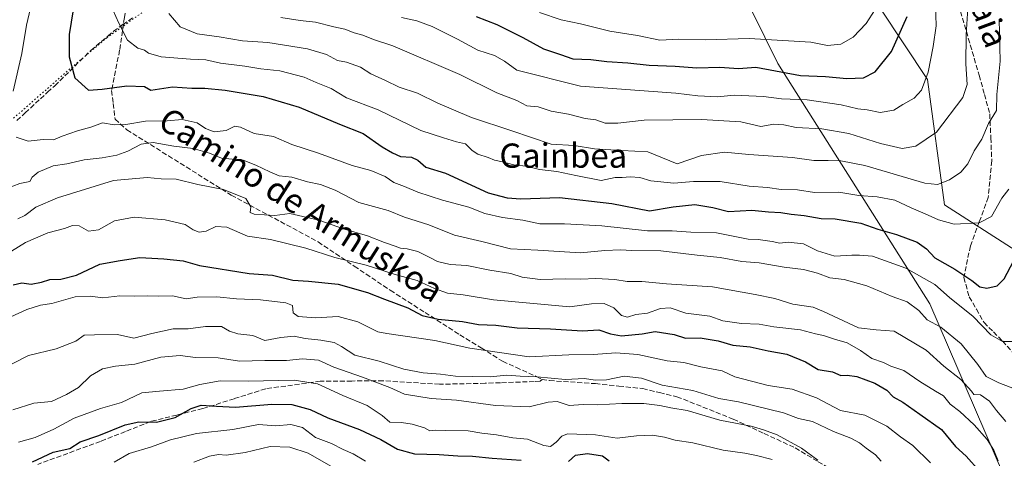
# Model space of a CAD drawing. Units: metres. Extents: x 661701 to 665161, y 4744212 to 4746606.
# Drawn here: x 662004 to 662329, y 4744601 to 4744746 of the extents above; entities that cross this region are included whole.
import ezdxf
from ezdxf.enums import TextEntityAlignment as Align

# ---------------------------------------------------------------- set-up
doc = ezdxf.new("R2010")
doc.units = ezdxf.units.M
doc.header["$MEASUREMENT"] = 0
doc.linetypes.add('DGN Style 3', pattern=[2.307223, 1.648017, -0.659207])
doc.linetypes.add('DGN Style 5', pattern=[1.153612, 0.494405, -0.659207])
for name, color, linetype, lineweight in [('Arbolado forestal CxS', 92, 'Continuous', 0), ('Curva de nivel maestra', 30, 'Continuous', 30), ('Curva de nivel normal', 30, 'Continuous', 0), ('Pastizal CxS', 92, 'Continuous', 0), ('Senda', 7, 'DGN Style 3', 0), ('Texto cartográfico', 7, 'Continuous', 0), ('Vía pecuaria eje', 92, 'DGN Style 5', 0)]:
    doc.layers.add(name, color=color, linetype=linetype, lineweight=lineweight)
doc.styles.add('Style-Arial', font='txt')

# ---------------------------------------------------------------- blocks, each defined once
blk = doc.blocks.new('*U8')
at = {"layer": 'Arbolado forestal CxS', "color": 92, "linetype": 'Continuous', "lineweight": 0}
for points in [[(662360.217, 4745228.3202, 1350.2841), (662332.0527, 4745212.5829, 1346.5977), (662307.5815, 4745187.8948, 1342.836), (662269.8341, 4745148.8081, 1335.6598), (662246.5408, 4745115.8121, 1333.5524), (662221.4072, 4745080.2273, 1334.4073), (662196.4761, 4745072.678, 1325.5023), (662189.8529, 4745049.0885, 1317.9), (662198.7363, 4745023.9189, 1320.3416), (662210.5799, 4744999.4894, 1323.462), (662215.7615, 4744975.8005, 1322.7053), (662197.9943, 4744954.3323, 1316.5058), (662205.3967, 4744931.3838, 1318.9485), (662192.811, 4744875.1231, 1315.2896), (662171.7615, 4744835.6642, 1310.2323), (662161.751, 4744813.2419, 1306.9444), (662163.9895, 4744786.3586, 1298.1594), (662189.7425, 4744793.079, 1305.9538), (662228.9324, 4744782.9966, 1303.488), (662254.4695, 4744731.0834, 1276.3571), (662304.7729, 4744651.7112, 1242.0752), (662329.0849, 4744595.1701, 1228.6278)], [(662337.5411, 4744666.4963, 1249.4716), (662309.5487, 4744684.4195, 1257.8206), (662303.9512, 4744725.8666, 1270.3118), (662288.2756, 4744749.3904, 1279.4707), (662270.3609, 4744770.6741, 1288.2631), (662238.2489, 4744818.9587, 1307.1725), (662220.7851, 4744831.2119, 1315.0492), (662202.0607, 4744854.6885, 1318.332), (662214.2797, 4744869.1999, 1319.5447), (662220.2021, 4744889.9273, 1319.627), (662231.3082, 4744958.0337, 1323.2844), (662232.7887, 4744982.4623, 1327.1454), (662235.7497, 4744995.7879, 1329.6812), (662257.6268, 4745001.2005, 1323.7451), (662266.4787, 4745009.0682, 1320.5351), (662280.2488, 4745002.1841, 1312.7706), (662286.1495, 4744985.4635, 1307.4698), (662292.0502, 4744962.8429, 1300.8869), (662314.6717, 4744947.1058, 1286.5911), (662330.4075, 4744942.1885, 1276.3944)]]:
    blk.add_polyline3d(points, dxfattribs=at)

msp = doc.modelspace()

# ---------------------------------------------------------------- linework, layer by layer
at = {"layer": 'Arbolado forestal CxS', "color": 92, "linetype": 'Continuous', "lineweight": 0}
for points in [[(662360.217, 4745228.3202, 1350.2841), (662332.0527, 4745212.5829, 1346.5977), (662307.5815, 4745187.8948, 1342.836), (662269.8341, 4745148.8081, 1335.6598), (662246.5408, 4745115.8121, 1333.5524), (662221.4072, 4745080.2273, 1334.4073), (662196.4761, 4745072.678, 1325.5023), (662189.8529, 4745049.0885, 1317.9), (662198.7363, 4745023.9189, 1320.3416), (662210.5799, 4744999.4894, 1323.462), (662215.7615, 4744975.8005, 1322.7053), (662197.9943, 4744954.3323, 1316.5058), (662205.3967, 4744931.3838, 1318.9485), (662192.811, 4744875.1231, 1315.2896), (662171.7615, 4744835.6642, 1310.2323), (662161.751, 4744813.2419, 1306.9444), (662163.9895, 4744786.3586, 1298.1594), (662189.7425, 4744793.079, 1305.9538), (662228.9324, 4744782.9966, 1303.488), (662254.4695, 4744731.0834, 1276.3571), (662304.7729, 4744651.7112, 1242.0752), (662329.0849, 4744595.1701, 1228.6278)], [(662366.8127, 4744585.3448, 1233.9694), (662373.3703, 4744622.8088, 1233.3114), (662358.8147, 4744642.9725, 1239.7377), (662365.5329, 4744659.7751, 1238.6573), (662353.2281, 4744669.4761, 1244.8153), (662337.5411, 4744666.4963, 1249.4716), (662309.5487, 4744684.4195, 1257.8206), (662303.9512, 4744725.8666, 1270.3118), (662288.2756, 4744749.3904, 1279.4707), (662270.3609, 4744770.6741, 1288.2631), (662238.2489, 4744818.9587, 1307.1725), (662220.7851, 4744831.2119, 1315.0492), (662202.0607, 4744854.6885, 1318.332), (662214.2797, 4744869.1999, 1319.5447), (662220.2021, 4744889.9273, 1319.627), (662231.3082, 4744958.0337, 1323.2844), (662232.7887, 4744982.4623, 1327.1454), (662235.7497, 4744995.7879, 1329.6812)]]:
    msp.add_polyline3d(points, dxfattribs=at)
at = {"layer": 'Curva de nivel maestra', "color": 30, "linetype": 'Continuous', "lineweight": 30, "flags": 128}
for points, elevation in [([(662022.15, 4744752.3901), (662020.24, 4744740.6601), (662020.27, 4744733.3001), (662022.1, 4744726.3201), (662026.62, 4744722.3101), (662031.2, 4744722.5901), (662039.35, 4744723.6801), (662045.18, 4744723.4701), (662047.27, 4744722.3301), (662054.45, 4744723.4301), (662060.84, 4744722.9601), (662065.05, 4744722.9101), (662071.83, 4744722.3001), (662084.43, 4744720.2301), (662096.27, 4744716.6301), (662109.6, 4744711.0401), (662117.47, 4744707.9501), (662123.74, 4744703.6001), (662127.18, 4744701.6001), (662129.72, 4744700.3601), (662133.37, 4744700.1201), (662135.5, 4744699.1701), (662138.18, 4744696.8601), (662144.62, 4744694.8301), (662158.75, 4744688.4101), (662165.01, 4744686.7701), (662169.57, 4744686.4401), (662182.27, 4744686.8001), (662199.58, 4744684.8901), (662212.08, 4744682.4301), (662219.85, 4744683.7401), (662227.02, 4744684.5501), (662232.99, 4744683.5501), (662238.19, 4744682.2101), (662245.94, 4744682.6301), (662251.43, 4744682.1201), (662255.52, 4744681.8601), (662258.94, 4744681.2901), (662263.22, 4744680.8701), (662268.86, 4744679.8501), (662273.46, 4744679.8001), (662281.87, 4744678.4101), (662287.58, 4744676.3701), (662293.72, 4744674.6501), (662300.49, 4744672.0701), (662303.64, 4744669.9001), (662306.35, 4744666.9401), (662312.94, 4744663.2001), (662318.6, 4744659.4701), (662321.27, 4744657.2801), (662323.6, 4744656.8901), (662326.94, 4744657.6801), (662329.27, 4744659.9201), (662332.33, 4744665.8601)], 1250), ([(662154.77, 4744746.6001), (662161.66, 4744744.0301), (662170.2, 4744739.7401), (662177.04, 4744735.9301), (662182.68, 4744734.1201), (662186.69, 4744732.6601), (662192.71, 4744732.4601), (662197.94, 4744731.7701), (662204.94, 4744731.3201), (662211.94, 4744730.5701), (662220.6, 4744730.2001), (662227.69, 4744729.7101), (662235.3, 4744729.8601), (662241.46, 4744729.4401), (662247.27, 4744729.8601), (662261.98, 4744727.1201), (662270.29, 4744726.8401), (662277.33, 4744726.1001), (662282.78, 4744726.3601), (662286.62, 4744728.3801), (662292.05, 4744735.1101), (662297.19, 4744746.5901)], 1275), ([(662001.74, 4744658.0001), (662004.6, 4744658.6201), (662007.67, 4744658.2101), (662011.06, 4744658.8201), (662013.9, 4744659.7701), (662017.52, 4744659.8701), (662022.7, 4744661.1301), (662030.38, 4744664.7601), (662037.15, 4744665.9801), (662043.6, 4744666.9701), (662051.53, 4744666.5501), (662057.94, 4744665.9601), (662063.34, 4744664.3601), (662079.7, 4744661.7201), (662087.46, 4744661.1501), (662094.18, 4744659.5301), (662099.36, 4744659.1901), (662109.17, 4744658.1901), (662118.86, 4744655.4101), (662124.5, 4744653.2201), (662132.19, 4744650.4001), (662136.95, 4744647.9001), (662142.19, 4744646.6801), (662150.27, 4744645.8901), (662155.6, 4744644.8501), (662161.27, 4744644.6701), (662168.28, 4744643.7901), (662179.32, 4744643.4401), (662189.95, 4744642.8001), (662195.29, 4744643.0801), (662199.22, 4744641.8301), (662202.79, 4744641.1401), (662209.6, 4744641.7801), (662213.91, 4744642.5601), (662220.22, 4744641.5701), (662223.96, 4744640.3401), (662228.77, 4744640.4601), (662234.74, 4744639.4501), (662239.61, 4744638.0701), (662245.36, 4744637.4601), (662251.29, 4744636.1501), (662257.43, 4744635.0701), (662263.59, 4744632.5601), (662267.77, 4744630.0401), (662272.6, 4744629.2801), (662275.27, 4744628.0701), (662277.36, 4744628.1601), (662280.61, 4744627.7401), (662286.54, 4744625.5501), (662290.48, 4744623.1601), (662292.6, 4744620.9401), (662295.82, 4744619.1801), (662301.46, 4744615.2901), (662308.56, 4744610.2001), (662313.22, 4744604.5301), (662316.74, 4744601.4201), (662321.24, 4744596.3701)], 1225), ([(662008.12, 4744599.4701), (662014.96, 4744602.7501), (662020.52, 4744603.9701), (662023.9, 4744606.1601), (662030.04, 4744608.2001), (662038.77, 4744611.7901), (662043.3, 4744612.7401), (662049.15, 4744612.5701), (662055.27, 4744614.1201), (662060.6, 4744617.1801), (662063.94, 4744618.2201), (662068.94, 4744617.9601), (662075.27, 4744617.5301), (662087.27, 4744618.6201), (662093.82, 4744618.4601), (662099.93, 4744616.8001), (662105.7, 4744614.0501), (662116.27, 4744610.2001), (662123.27, 4744606.9401), (662128.77, 4744603.7001), (662134.41, 4744602.1701), (662142.6, 4744601.9101), (662148.72, 4744601.4701), (662153.55, 4744601.4001), (662160.1, 4744600.7801), (662169.61, 4744600.0601)], 1200), ([(662185.27, 4744599.6701), (662187.6, 4744601.7601), (662191.61, 4744602.3201), (662196.51, 4744601.4501), (662198.71, 4744599.8301)], 1200)]:
    msp.add_lwpolyline(points, dxfattribs=dict(at, elevation=elevation))
at = {"layer": 'Curva de nivel normal', "color": 30, "linetype": 'Continuous', "lineweight": 0, "flags": 128}
for points, elevation in [([(662317.64, 4744754.83), (662316.71, 4744740.6), (662316.58, 4744731.01), (662317.11, 4744724.13), (662315.61, 4744719.86), (662306.89, 4744708.45), (662300.09, 4744703.8), (662295.61, 4744702.97), (662288.44, 4744704.63), (662277.95, 4744707.99), (662268.99, 4744709.49), (662260.56, 4744709.91), (662256.51, 4744710.83), (662253.15, 4744711.03), (662248.9, 4744710.3), (662242.26, 4744711.8), (662229.27, 4744712.55), (662210.27, 4744712.37), (662201.6, 4744711.44), (662197.45, 4744711.43), (662194.32, 4744712.44), (662190.78, 4744712.98), (662185.27, 4744714.33), (662179.6, 4744715.41), (662175.27, 4744716.75), (662171.51, 4744717.07), (662168.24, 4744718.84), (662161.65, 4744721.38), (662149.4, 4744727.51), (662127.2, 4744736.89), (662120.83, 4744739.03), (662117.37, 4744740.47), (662114.5, 4744741.2), (662111.37, 4744742.41), (662107.78, 4744743.21), (662101.73, 4744744.72), (662096.6, 4744745.34), (662090.19, 4744746.34)], 1265), ([(662306.44, 4744754.26), (662306.86, 4744743.53), (662305.88, 4744736.68), (662304.19, 4744728.29), (662301.95, 4744722.29), (662299.5, 4744719.62), (662295.76, 4744717.6), (662292.78, 4744715.68), (662288.31, 4744714.97), (662284.04, 4744715.78), (662280.96, 4744716.16), (662275.4, 4744717.44), (662264.15, 4744719.09), (662255.67, 4744719.44), (662249.74, 4744720.2), (662240.09, 4744720.6), (662234.59, 4744720.12), (662228.05, 4744720.45), (662220.79, 4744721.31), (662189.22, 4744723.57), (662168.18, 4744728.86), (662164.16, 4744731.84), (662160.82, 4744733.75), (662155.3, 4744735.52), (662148.6, 4744739.12), (662140.24, 4744743.28), (662135.13, 4744745.18), (662130.08, 4744746.27)], 1270), ([(662001.7, 4744721.95), (662004.62, 4744734.42), (662006.18, 4744743.8), (662007.45, 4744749.42)], 1245), ([(662330.82, 4744689.62), (662328.52, 4744686.57), (662325.16, 4744680.54), (662321.08, 4744678.45), (662312.78, 4744678.07), (662307.61, 4744679.41), (662303.18, 4744681.46), (662298.58, 4744683.37), (662293.18, 4744685.92), (662287.27, 4744687.09), (662281.27, 4744687.45), (662274.68, 4744688.6), (662266.59, 4744688.53), (662261.02, 4744689.32), (662255.6, 4744689.47), (662251.03, 4744690.11), (662244.98, 4744690.6), (662235.47, 4744692.1), (662226.62, 4744692.12), (662220.1, 4744691.57), (662212.52, 4744692.38), (662208.92, 4744693.4), (662205.68, 4744693.7), (662203.02, 4744693.42), (662200.73, 4744693.45), (662196.11, 4744692.46), (662187.77, 4744694.15), (662181.4, 4744695.47), (662175.72, 4744696.08), (662171.16, 4744697.15), (662167.24, 4744697.68), (662163.5, 4744698.64), (662160.86, 4744699.14), (662158.76, 4744700.02), (662155.38, 4744701.12), (662153.43, 4744702.36), (662151.21, 4744704.58), (662148.3, 4744705.24), (662144.02, 4744706.53), (662136.45, 4744709), (662122.35, 4744715.77), (662111.9, 4744719.75), (662106.84, 4744722.85), (662101.94, 4744724.86), (662097.94, 4744726.63), (662089.94, 4744728.71), (662083.6, 4744729.29), (662078.27, 4744730.22), (662070.27, 4744731.2), (662065.38, 4744732.28), (662060.33, 4744732.51), (662050.65, 4744733.34), (662046.5, 4744734.52), (662045.14, 4744735.53), (662042.95, 4744736.21), (662039.51, 4744738.86), (662036.72, 4744744.48), (662034.7, 4744748.87)], 1255), ([(662053.17, 4744747.59), (662056.9, 4744743.25), (662062.51, 4744740.86), (662069.84, 4744739.86), (662077.6, 4744738.62), (662085.95, 4744738), (662099.08, 4744736), (662105.28, 4744734.07), (662108.96, 4744732.14), (662111.94, 4744731.59), (662116.6, 4744729.84), (662119.94, 4744727.64), (662124.86, 4744725.52), (662129.29, 4744723.3), (662135.44, 4744721.26), (662142.12, 4744718.01), (662153.29, 4744713.31), (662166.54, 4744708.89), (662179.58, 4744704.41), (662187.2, 4744704.01), (662193.94, 4744702.95), (662202.88, 4744702.35), (662211.52, 4744701.93), (662221.27, 4744697.99), (662229.27, 4744700.67), (662236.82, 4744701.82), (662244.91, 4744701.02), (662259.36, 4744700.05), (662266.42, 4744699.05), (662271.12, 4744699.11), (662275.27, 4744698.91), (662283.22, 4744697.4), (662303.08, 4744691.55), (662307.25, 4744691.17), (662311.22, 4744692.69), (662314.94, 4744695.22), (662317.27, 4744697.95), (662319.4, 4744702.25), (662321.87, 4744706.12), (662324.1, 4744711.29), (662326.76, 4744715.62), (662326.92, 4744720.82), (662327.98, 4744731.82), (662327.63, 4744745.74)], 1260), ([(662286.64, 4744748.91), (662283.66, 4744744.3), (662279.38, 4744739.79), (662275.27, 4744737.48), (662270.94, 4744737.1), (662265.38, 4744738.13), (662245.04, 4744739.35), (662230.6, 4744738.93), (662221.69, 4744739.17), (662215.46, 4744738.81), (662208.11, 4744740.4), (662198.96, 4744741.75), (662189.3, 4744744.16), (662182.88, 4744745.53), (662175.73, 4744747.96)], 1280), ([(662332.69, 4744639.28), (662328.76, 4744639.27), (662324.92, 4744641.49), (662319.05, 4744647.58), (662311.27, 4744653.81), (662306.33, 4744658.09), (662296.82, 4744663.44), (662285.78, 4744667.46), (662281.48, 4744667.8), (662278.92, 4744667.82), (662273.35, 4744667.51), (662267.6, 4744669.17), (662262.94, 4744671.51), (662257.92, 4744672.03), (662255.18, 4744671.75), (662252.58, 4744672.34), (662247.94, 4744672.96), (662244.66, 4744673.08), (662234.18, 4744675.2), (662225.69, 4744675.37), (662219.57, 4744675.85), (662211.36, 4744675.8), (662196.27, 4744677.49), (662183.94, 4744678.18), (662175.84, 4744678.13), (662170.2, 4744679.36), (662163.5, 4744680.19), (662157.62, 4744681.58), (662152.37, 4744683.69), (662143.65, 4744686), (662135.46, 4744688.64), (662131.14, 4744690.5), (662127.61, 4744691.8), (662124.73, 4744693.75), (662119.97, 4744695.8), (662113.78, 4744697.38), (662102.63, 4744701.52), (662093.84, 4744704.29), (662087.82, 4744706.97), (662081.42, 4744707.96), (662076.9, 4744710.1), (662074.96, 4744710.38), (662072.14, 4744709), (662068.2, 4744708.54), (662065.28, 4744709.64), (662062.61, 4744711.53), (662057.61, 4744712.61), (662052.6, 4744712.16), (662045.45, 4744712.04), (662039, 4744710.98), (662035.12, 4744710.86), (662031.31, 4744711.5), (662027.42, 4744710.1), (662022.98, 4744708.85), (662017.93, 4744707.06), (662015.03, 4744705.93), (662011.66, 4744706.01), (662006.74, 4744705.42), (662002.75, 4744706.77)], 1245), ([(661992.28, 4744687.06), (662003.96, 4744691.41), (662007.22, 4744692.09), (662008.03, 4744693.51), (662010.04, 4744695.26), (662014.92, 4744697.32), (662019.53, 4744697.93), (662025.25, 4744699.33), (662031.13, 4744699.91), (662036.05, 4744700.78), (662039.68, 4744702.12), (662044.1, 4744704.48), (662048, 4744704.99), (662054.9, 4744703.75), (662061.27, 4744703.03), (662066.6, 4744701.51), (662070.57, 4744699.84), (662077.82, 4744699.14), (662081.91, 4744697.5), (662086.61, 4744695.36), (662089.69, 4744693.98), (662093.83, 4744693.52), (662098.99, 4744691.98), (662103.32, 4744691.13), (662108.13, 4744689.28), (662115.98, 4744685.24), (662125.73, 4744682.5), (662131.12, 4744680.36), (662139.1, 4744677.78), (662147.57, 4744674.34), (662156.65, 4744672.34), (662166.17, 4744669.91), (662175.2, 4744669.46), (662189.28, 4744668.51), (662197.32, 4744669.38), (662202.52, 4744669.59), (662206.24, 4744669.29), (662215.82, 4744669.26), (662227.8, 4744667.84), (662235.44, 4744667.06), (662242.58, 4744665.69), (662248.32, 4744665.25), (662256.62, 4744663.78), (662263, 4744663.02), (662267.58, 4744661.86), (662271.64, 4744660.33), (662276.36, 4744659.71), (662283.95, 4744657.64), (662292.28, 4744654.15), (662297.27, 4744652.35), (662301.05, 4744649.52), (662303.81, 4744646.38), (662308.35, 4744644.03), (662315.03, 4744638.46), (662320.61, 4744631.62), (662323.38, 4744627.73), (662327.56, 4744625.58), (662333.63, 4744623.32)], 1240), ([(662003.3, 4744679.83), (662005.61, 4744680.94), (662009.21, 4744683.6), (662016.37, 4744686.71), (662034.86, 4744692.46), (662046.05, 4744693.45), (662050.65, 4744692.96), (662055.67, 4744692.84), (662062.8, 4744691.16), (662071.28, 4744689.49), (662078.67, 4744686.52), (662080.35, 4744683.75), (662080.09, 4744681.89), (662081.43, 4744681.3), (662088.22, 4744680.84), (662093.24, 4744681.55), (662102.73, 4744679.32), (662111.27, 4744676.38), (662118.85, 4744674.19), (662124.46, 4744671.94), (662128.03, 4744670.8), (662129.72, 4744670.07), (662131.96, 4744669.91), (662135.53, 4744668.97), (662139.67, 4744666.96), (662141.96, 4744665.65), (662146.17, 4744664.71), (662151.74, 4744664.35), (662159.27, 4744662.78), (662166.27, 4744661.76), (662169.94, 4744660.48), (662175.94, 4744659.78), (662184.27, 4744659.98), (662189.36, 4744659.82), (662194.3, 4744660.04), (662200.57, 4744659.78), (662204.72, 4744659.12), (662209.59, 4744659.12), (662217.73, 4744658.36), (662232.94, 4744657.29), (662246.98, 4744654.83), (662253.45, 4744653.47), (662259.43, 4744651.64), (662266.16, 4744650.6), (662269.6, 4744649.14), (662281.16, 4744643.76), (662286.94, 4744643.15), (662292.94, 4744642.65), (662303.52, 4744636.38), (662309.39, 4744631.09), (662315.02, 4744626.76), (662318.48, 4744622.88), (662319.32, 4744621.77), (662321.49, 4744621.63), (662324.5, 4744619.56), (662326.76, 4744616.52), (662329.83, 4744612.83)], 1235), ([(661998.85, 4744667.66), (662005.84, 4744672.01), (662013.26, 4744675.21), (662018.69, 4744676.62), (662021.38, 4744677.62), (662023.57, 4744677.5), (662026.69, 4744675.77), (662029.9, 4744676.21), (662035.29, 4744679.15), (662041.74, 4744680.38), (662052.01, 4744679.44), (662058.57, 4744677.96), (662061.27, 4744676.21), (662063.27, 4744675.37), (662065.56, 4744675.7), (662068.78, 4744677.27), (662072.33, 4744677), (662079.25, 4744674.02), (662086.76, 4744672.96), (662098.44, 4744670.05), (662108.12, 4744666.98), (662118.41, 4744664.43), (662128, 4744661.35), (662135.26, 4744659.4), (662140.96, 4744656.73), (662145.27, 4744655.28), (662150.47, 4744654.66), (662160.5, 4744653.08), (662185.7, 4744650.69), (662192.94, 4744651.73), (662197.12, 4744651.82), (662200.3, 4744650.38), (662202.79, 4744647.81), (662204.82, 4744647.3), (662207.5, 4744648.15), (662211.42, 4744648.61), (662215.74, 4744650.18), (662218.86, 4744650.34), (662224.13, 4744648.67), (662231.98, 4744647.6), (662236.35, 4744646.07), (662242.5, 4744645.18), (662248.28, 4744644.96), (662253.21, 4744644.16), (662262.02, 4744643.09), (662266.92, 4744641.82), (662269.54, 4744641.26), (662273.26, 4744640.04), (662277.4, 4744638.83), (662281.78, 4744636.32), (662285.53, 4744633.6), (662289.46, 4744632.3), (662291.86, 4744631.12), (662296.11, 4744629.73), (662301.4, 4744626.04), (662306.6, 4744622.81), (662309.27, 4744621.28), (662311.44, 4744618.56), (662314.66, 4744616.11), (662319.4, 4744611.75), (662323.64, 4744606.85), (662325.91, 4744603.4), (662327.34, 4744599.9)], 1230), ([(662304.94, 4744599.22), (662299.08, 4744604.92), (662295.03, 4744607.76), (662290.57, 4744611.34), (662283.25, 4744614.94), (662275.2, 4744616.51), (662267.27, 4744620.7), (662259.18, 4744623.47), (662251.3, 4744624.7), (662240.27, 4744627.6), (662236.12, 4744629.56), (662228.99, 4744630.87), (662223.45, 4744632.28), (662217.94, 4744632.93), (662208.27, 4744634.95), (662200.94, 4744635.47), (662193.54, 4744635), (662185.37, 4744634.89), (662172.28, 4744634.21), (662152.72, 4744637.02), (662141.13, 4744639.61), (662125.27, 4744641.96), (662122.27, 4744642.51), (662115.67, 4744645.77), (662109.19, 4744647.5), (662101.64, 4744647.09), (662095.96, 4744647.5), (662094.25, 4744648.77), (662094.11, 4744651.12), (662091.9, 4744652.08), (662083.46, 4744653.06), (662075.56, 4744653.37), (662069.02, 4744654.06), (662062.59, 4744653.91), (662058.89, 4744653.35), (662054.42, 4744654.35), (662049.63, 4744654.21), (662045.99, 4744654.4), (662041.76, 4744654.28), (662036.97, 4744654.33), (662031.4, 4744653.71), (662027.22, 4744654.26), (662022.27, 4744654.03), (662014.57, 4744651.86), (662010.8, 4744651.22), (662006.24, 4744649.8), (661998.38, 4744646.23)], 1220), ([(662288.6, 4744599.73), (662286.75, 4744601.84), (662283.65, 4744604.04), (662281.45, 4744605.82), (662278.65, 4744607.32), (662272.94, 4744609.52), (662265.96, 4744612.85), (662261.28, 4744613.87), (662256.39, 4744615.72), (662241.46, 4744619.36), (662235.02, 4744620.42), (662226.42, 4744623.12), (662216.22, 4744624.82), (662209.4, 4744627.21), (662203.67, 4744627.78), (662197.82, 4744626.55), (662194.07, 4744626.52), (662190.63, 4744627.09), (662184.3, 4744626.76), (662174.82, 4744627.61), (662169.32, 4744627.79), (662164.88, 4744628.18), (662159.38, 4744627.58), (662147.94, 4744627.83), (662142.94, 4744628.5), (662137.27, 4744628.88), (662130.86, 4744630.08), (662122.75, 4744632.77), (662114.7, 4744634.72), (662110.3, 4744637.66), (662107.89, 4744638.9), (662103.39, 4744639.74), (662098.24, 4744640.26), (662094.64, 4744640.99), (662090.25, 4744640.6), (662084.92, 4744639.61), (662080.94, 4744641.28), (662075.96, 4744641.79), (662073.26, 4744642.7), (662070.6, 4744644.18), (662065.27, 4744644.25), (662059.6, 4744643.5), (662054.6, 4744643.46), (662047.6, 4744641.92), (662041.6, 4744640.41), (662036.27, 4744641.61), (662028.6, 4744641.5), (662025.27, 4744641.34), (662022.44, 4744639.35), (662015.94, 4744636.88), (662006.83, 4744634.61), (661996.08, 4744629.24)], 1215), ([(662267.68, 4744600.06), (662262.35, 4744604.01), (662254.32, 4744608.45), (662249.8, 4744610.04), (662245.65, 4744611.34), (662235.27, 4744613.26), (662224.53, 4744616.48), (662219.09, 4744617.38), (662215.5, 4744618.18), (662210.23, 4744618.82), (662202.88, 4744618.83), (662194.73, 4744618.31), (662190.18, 4744618.51), (662185.48, 4744618.15), (662181.6, 4744619.44), (662178.57, 4744619.25), (662172.31, 4744617.69), (662161.13, 4744618.18), (662148.32, 4744619.9), (662139.9, 4744620.44), (662131.14, 4744621.86), (662126.27, 4744624.06), (662117.24, 4744627.52), (662107.74, 4744630.74), (662102.69, 4744633.06), (662097.43, 4744633.54), (662092.04, 4744633.01), (662084.91, 4744632.99), (662076.51, 4744632.8), (662069.51, 4744633.86), (662062.05, 4744633.93), (662056.94, 4744634.65), (662050.6, 4744634.04), (662041.94, 4744631.82), (662035.6, 4744631.12), (662031.27, 4744630.21), (662027.27, 4744627.95), (662023.34, 4744624.08), (662019.42, 4744621.74), (662014.39, 4744619.41), (662008.62, 4744618.86), (662001.64, 4744616.7)], 1210), ([(662252.6, 4744600.29), (662247.43, 4744601.6), (662243.58, 4744602.43), (662236.43, 4744603.33), (662226.41, 4744605.76), (662220.51, 4744606.69), (662217.08, 4744607.72), (662213.06, 4744608.28), (662207.78, 4744608.1), (662201.4, 4744607.31), (662194.27, 4744608.42), (662184.94, 4744608.76), (662183.1, 4744608.02), (662181.27, 4744605.99), (662179.39, 4744604.53), (662177.11, 4744604.91), (662171.79, 4744607.04), (662166.95, 4744607.43), (662161.46, 4744608.47), (662156.7, 4744608.96), (662152.14, 4744609.74), (662144.65, 4744609.82), (662141.28, 4744609.96), (662139.45, 4744609.75), (662137.66, 4744610.73), (662133.63, 4744612), (662130.07, 4744612.5), (662126.29, 4744612.64), (662123.73, 4744614.84), (662118.7, 4744618.12), (662110.68, 4744621.46), (662102.38, 4744625.26), (662094.65, 4744626.52), (662079.43, 4744626.21), (662070.17, 4744626.24), (662063.42, 4744625.1), (662057.96, 4744623.5), (662050.14, 4744622.9), (662044.33, 4744622.33), (662037.54, 4744619.08), (662030.6, 4744617.16), (662021.94, 4744613.98), (662015.2, 4744610.31), (662008.97, 4744607.51), (662003.53, 4744606.04)], 1205), ([(662035.11, 4744599.36), (662040.06, 4744602.25), (662047.44, 4744604.46), (662053.73, 4744606.75), (662062.3, 4744608.9), (662074.4, 4744610.18), (662082.85, 4744611.82), (662088.54, 4744611.38), (662093.47, 4744611.81), (662097.35, 4744610.88), (662101.63, 4744607.55), (662106.98, 4744605.56), (662110.86, 4744603.54), (662114.18, 4744602.14), (662118.25, 4744599.73)], 1195), ([(662061.5, 4744599.4), (662066.69, 4744601.37), (662069.6, 4744601.92), (662072.14, 4744601.67), (662078.43, 4744602.65), (662086.73, 4744604.54), (662093.19, 4744604.4), (662099.24, 4744602.41), (662106.69, 4744598.12)], 1190)]:
    msp.add_lwpolyline(points, dxfattribs=dict(at, elevation=elevation))
at = {"layer": 'Pastizal CxS', "color": 92, "linetype": 'Continuous', "lineweight": 0}
for points in [[(662329.0849, 4744595.1701, 1228.6278), (662304.7729, 4744651.7112, 1242.0752), (662254.4695, 4744731.0834, 1276.3571), (662228.9324, 4744782.9966, 1303.488), (662189.7425, 4744793.079, 1305.9538), (662163.9895, 4744786.3586, 1298.1594), (662161.751, 4744813.2419, 1306.9444), (662171.7615, 4744835.6642, 1310.2323), (662192.811, 4744875.1231, 1315.2896), (662205.3967, 4744931.3838, 1318.9485), (662197.9943, 4744954.3323, 1316.5058), (662215.7615, 4744975.8005, 1322.7053), (662210.5799, 4744999.4894, 1323.462), (662198.7363, 4745023.9189, 1320.3416), (662189.8529, 4745049.0885, 1317.9), (662196.4761, 4745072.678, 1325.5023), (662221.4072, 4745080.2273, 1334.4073), (662246.5408, 4745115.8121, 1333.5524), (662269.8341, 4745148.8081, 1335.6598), (662307.5815, 4745187.8948, 1342.836), (662332.0527, 4745212.5829, 1346.5977), (662360.217, 4745228.3202, 1350.2841)], [(662360.217, 4745228.3202, 1350.2841), (662332.0527, 4745212.5829, 1346.5977), (662307.5815, 4745187.8948, 1342.836), (662269.8341, 4745148.8081, 1335.6598), (662246.5408, 4745115.8121, 1333.5524), (662221.4072, 4745080.2273, 1334.4073), (662196.4761, 4745072.678, 1325.5023), (662189.8529, 4745049.0885, 1317.9), (662198.7363, 4745023.9189, 1320.3416), (662210.5799, 4744999.4894, 1323.462), (662215.7615, 4744975.8005, 1322.7053), (662197.9943, 4744954.3323, 1316.5058), (662205.3967, 4744931.3838, 1318.9485), (662192.811, 4744875.1231, 1315.2896), (662171.7615, 4744835.6642, 1310.2323), (662161.751, 4744813.2419, 1306.9444), (662163.9895, 4744786.3586, 1298.1594), (662189.7425, 4744793.079, 1305.9538), (662228.9324, 4744782.9966, 1303.488), (662254.4695, 4744731.0834, 1276.3571), (662304.7729, 4744651.7112, 1242.0752), (662329.0849, 4744595.1701, 1228.6278)], [(662252.7781, 4745078.6989, 1338.419), (662234.5451, 4745011.0665, 1333.459), (662235.7497, 4744995.7879, 1329.6812), (662232.7887, 4744982.4623, 1327.1454), (662231.3082, 4744958.0337, 1323.2844), (662220.2021, 4744889.9273, 1319.627), (662214.2797, 4744869.1999, 1319.5447), (662202.0607, 4744854.6885, 1318.332), (662220.7851, 4744831.2119, 1315.0492), (662238.2489, 4744818.9587, 1307.1725), (662270.3609, 4744770.6741, 1288.2631), (662288.2756, 4744749.3904, 1279.4707), (662303.9512, 4744725.8666, 1270.3118), (662309.5487, 4744684.4195, 1257.8206), (662337.5411, 4744666.4963, 1249.4716), (662353.2281, 4744669.4761, 1244.8153), (662365.5329, 4744659.7751, 1238.6573), (662358.8147, 4744642.9725, 1239.7377), (662373.3703, 4744622.8088, 1233.3114), (662366.8127, 4744585.3448, 1233.9694)], [(662366.8127, 4744585.3448, 1233.9694), (662373.3703, 4744622.8088, 1233.3114), (662358.8147, 4744642.9725, 1239.7377), (662365.5329, 4744659.7751, 1238.6573), (662353.2281, 4744669.4761, 1244.8153), (662337.5411, 4744666.4963, 1249.4716), (662309.5487, 4744684.4195, 1257.8206), (662303.9512, 4744725.8666, 1270.3118), (662288.2756, 4744749.3904, 1279.4707), (662270.3609, 4744770.6741, 1288.2631), (662238.2489, 4744818.9587, 1307.1725), (662220.7851, 4744831.2119, 1315.0492), (662202.0607, 4744854.6885, 1318.332), (662214.2797, 4744869.1999, 1319.5447), (662220.2021, 4744889.9273, 1319.627), (662231.3082, 4744958.0337, 1323.2844), (662232.7887, 4744982.4623, 1327.1454), (662235.7497, 4744995.7879, 1329.6812)]]:
    msp.add_polyline3d(points, dxfattribs=at)
at = {"layer": 'Senda', "color": 7, "linetype": 'DGN Style 3', "lineweight": 0}
for points in [[(662100.2351, 4745017.6951, 1282.5964), (662096.9251, 4745004.2101, 1278.9994), (662083.4651, 4744960.7051, 1281.9891), (662075.8701, 4744930.5651, 1279.2089), (662072.0701, 4744917.0901, 1276.071), (662068.2701, 4744903.6051, 1271.5573), (662065.6951, 4744892.6951, 1273.9633), (662063.1301, 4744881.8151, 1274.3774), (662060.4451, 4744870.6101, 1261.628), (662057.7551, 4744859.3951, 1267.0647), (662050.6551, 4744826.5951, 1273.6617), (662048.4501, 4744813.2301, 1273.3085), (662046.2551, 4744799.9401, 1261.0338), (662044.3051, 4744783.1051, 1268.5445), (662039.4001, 4744752.4351, 1263.3255), (662039.0601, 4744750.0601, 1261.1734), (662038.5051, 4744746.2451, 1258.3109), (662038.1925, 4744744.0801, 1257.7618)], [(662310.9201, 4744761.5801, 1278.3729), (662321.0601, 4744727.2101, 1270.3481), (662322.7751, 4744720.9151, 1267.9169), (662324.5401, 4744714.4451, 1265.0594), (662324.8801, 4744706.5651, 1263.4888), (662325.2051, 4744698.9601, 1260.8539), (662324.0351, 4744686.8901, 1261.9909), (662321.0701, 4744678.8401, 1259.065), (662318.1351, 4744670.8651, 1258.3489), (662315.9451, 4744660.3851, 1255.8878), (662317.7551, 4744654.0451, 1255.2915), (662320.1001, 4744649.9651, 1253.8594), (662322.6351, 4744645.5501, 1252.1043), (662325.7451, 4744642.4401, 1251.2924), (662328.7401, 4744639.4401, 1250.1121), (662336.4551, 4744630.7201, 1246.3343)], [(662002.9501, 4744712.3201, 1247.0507), (662005.7601, 4744714.8051, 1248.7183), (662010.7351, 4744719.4701, 1251.3885), (662013.1151, 4744721.6151, 1252.2189), (662015.5101, 4744723.7701, 1252.1239), (662027.4401, 4744735.4501, 1254.1639), (662033.0125, 4744740.1375, 1256.0745), (662034.9351, 4744741.7425, 1256.0899), (662038.1925, 4744744.0801, 1257.7618)], [(662038.1925, 4744744.0801, 1257.7618), (662037.8801, 4744741.9151, 1257.4654), (662036.9451, 4744735.4851, 1260.3768), (662034.2851, 4744722.1901, 1257.0385), (662034.8051, 4744717.8451, 1255), (662035.4151, 4744712.7001, 1251.3679), (662039.3101, 4744709.2351, 1247.9505), (662053.0651, 4744700.5801, 1240.8599), (662073.8551, 4744687.6151, 1239.5721), (662102.5551, 4744672.1551, 1240.19), (662114.4951, 4744664.1551, 1231.5809), (662126.3851, 4744656.1851, 1236.5382), (662137.9101, 4744648.8301, 1233.8113), (662149.4051, 4744641.4901, 1232.735), (662156.4251, 4744637.1351, 1230.3411), (662163.5301, 4744632.7201, 1228.4922), (662167.9401, 4744630.7451, 1226.0667), (662174.7151, 4744627.7001, 1220.8305), (662176.5501, 4744626.7301, 1219.5199)], [(662041.1551, 4744746.2075, 1259.6387), (662038.1925, 4744744.0801, 1257.7618)], [(662176.5501, 4744626.7301, 1219.5199), (662175.9301, 4744626.1151, 1218.7499), (662173.9939, 4744626.0495, 1218.625), (662162.7989, 4744625.6395, 1219.5963), (662157.7851, 4744625.4701, 1218.2206), (662142.6601, 4744625.1501, 1225.1794), (662124.0401, 4744626.2901, 1220.9211), (662113.7251, 4744626.2151, 1213.218), (662103.2601, 4744626.1351, 1214.6544), (662085.2201, 4744623.6551, 1211.0011), (662074.7701, 4744620.3651, 1205.4715), (662064.3951, 4744617.0951, 1202.9549), (662055.8151, 4744614.9701, 1202.9616), (662047.1851, 4744612.8301, 1202.6037), (662038.8551, 4744609.5351, 1203.5162), (662030.6051, 4744606.2651, 1202.2373), (662009.8701, 4744598.6901, 1203.4242)], [(662176.5501, 4744626.7301, 1219.5199), (662179.0051, 4744626.3751, 1219.0668), (662194.1701, 4744625.3451, 1222.2602), (662201.9401, 4744624.5251, 1219.2935), (662209.8301, 4744623.6951, 1217.9713), (662215.3851, 4744622.3901, 1217.867), (662221.1451, 4744621.0301, 1215.9899), (662239.7601, 4744613.6151, 1217.0625), (662249.9401, 4744608.8951, 1214.8003), (662260.2351, 4744604.1301, 1214.8817), (662267.8351, 4744599.5551, 1216.2155), (662275.6001, 4744594.8751, 1221.0642), (662289.8401, 4744583.1151, 1220.3337), (662295.4301, 4744576.6901, 1220.7272), (662300.9051, 4744570.3901, 1218.4687), (662306.3251, 4744563.2701, 1219.708), (662311.8051, 4744556.0801, 1219.9654), (662316.7101, 4744551.6601, 1221.6308), (662321.5851, 4744547.2701, 1223.5237), (662338.9201, 4744526.9901, 1222.5556), (662340.9601, 4744524.0501, 1220.8492), (662345.9267, 4744519.9167, 1220.611)]]:
    msp.add_polyline3d(points, dxfattribs=at)
at = {"layer": 'Vía pecuaria eje', "color": 92, "linetype": 'DGN Style 5', "lineweight": 0}
msp.add_polyline3d([(662381.9258, 4745239.6371, 1362.5459), (662342.2407, 4745216.8156, 1349.4312), (662322.67, 4745201.0579, 1348.0671), (662299.2937, 4745170.6289, 1344.4276), (662282.4409, 4745151.6108, 1340.1682), (662264.7814, 4745118.6437, 1339.3123), (662244.6668, 4745089.3014, 1339.8847), (662237.0555, 4745056.6988, 1339.174), (662235.9681, 4745046.3747, 1338.8521), (662232.1621, 4745008.3383, 1333.0967), (662225.638, 4744981.7128, 1327.7878), (662214.765, 4744950.7403, 1322.4387), (662204.9163, 4744901.4475, 1320.0226), (662194.587, 4744874.2787, 1316.9594), (662183.7142, 4744860.6944, 1320.9089), (662161.4251, 4744836.2427, 1311.9845), (662142.3979, 4744817.2246, 1301.1427), (662114.6728, 4744799.2933, 1290.9477), (662091.2966, 4744781.3621, 1280.8978), (662032.8559, 4744739.7236, 1256.1965), (662018.7214, 4744727.7695, 1250.3477), (662001.3252, 4744712.555, 1246.5039)], dxfattribs=at)

# ---------------------------------------------------------------- block references
at = {"layer": 'Arbolado forestal CxS', "color": 92, "linetype": 'Continuous', "lineweight": 0}
msp.add_blockref('*U8', (0, 0), dxfattribs=at)

# ---------------------------------------------------------------- texts
at = {"layer": 'Texto cartográfico', "color": 7, "linetype": 'Continuous', "lineweight": 0, "style": 'Style-Arial'}
for s, rotation, p in [('Camino de Bizkaia', 290.431986, (662310.8411, 4744780.9253)), ('Camino de Armuskoa', 327.371491, (662096.9563, 4744684.4562))]:
    msp.add_text(s, height=8, rotation=rotation, dxfattribs=at).set_placement(p, align=Align.MIDDLE_CENTER)
msp.add_text('Gainbea', height=8, dxfattribs=at).set_placement((662183.5834, 4744700.6702), align=Align.MIDDLE_CENTER)

doc.saveas('drawing.dxf')
